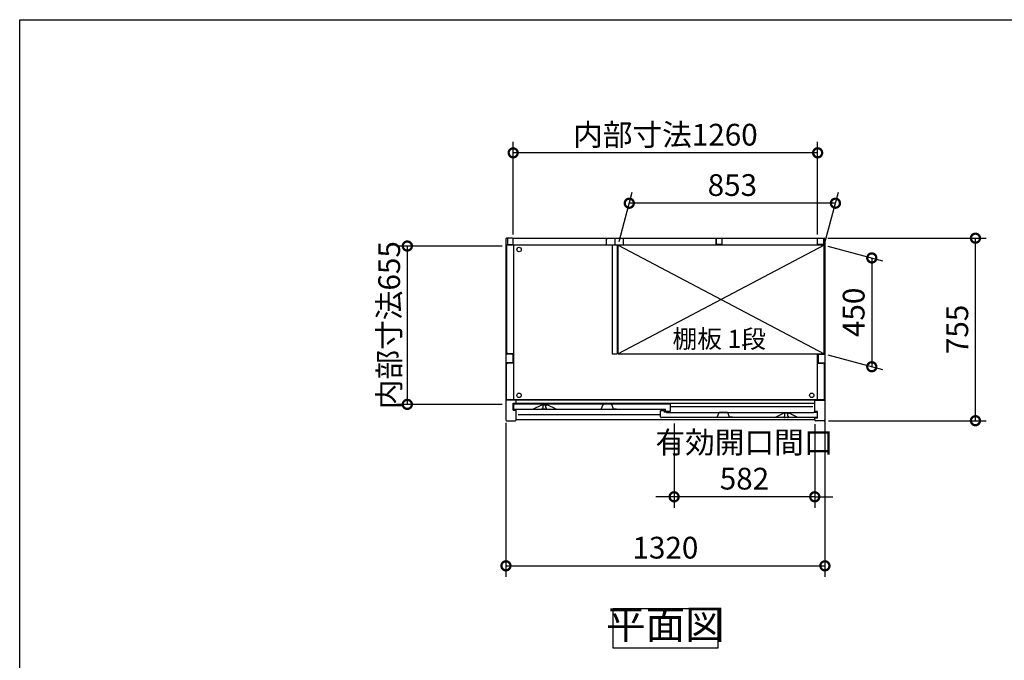
# Model space of a CAD drawing. Extents: x -1468 to 10598, y 6860 to 15353.
# Drawn here: x -1468 to 2607, y 12704 to 15353 of the extents above; entities that cross this region are included whole.
import ezdxf

# ---------------------------------------------------------------- set-up
doc = ezdxf.new("R2010")
doc.units = 0
doc.header["$LTSCALE"] = 20
doc.header["$PDMODE"] = 3
doc.header["$PDSIZE"] = 2
doc.linetypes.add('PHANTOM', pattern=[2.5, 1.25, -0.25, 0.25, -0.25, 0.25, -0.25])
doc.layers.get('0').update_dxf_attribs({"linetype": 'CONTINUOUS'})
doc.layers.get('DEFPOINTS').update_dxf_attribs({"linetype": 'CONTINUOUS'})
for name, color, linetype in [('仕様書枠', 230, 'CONTINUOUS'), ('寸法', 4, 'CONTINUOUS'), ('文字', 7, 'CONTINUOUS'), ('細線', 5, 'CONTINUOUS'), ('部品1', 7, 'CONTINUOUS')]:
    doc.layers.add(name, color=color, linetype=linetype)
doc.styles.add('STYLE1', font='isocp.shx', dxfattribs={"bigfont": 'bigfont.shx'})
doc.styles.add('STYLE2', font='MS PGothic.ttf')
doc.dimstyles.new('INABA_S30G', dxfattribs={"dimscale": 30, "dimtxt": 3, "dimasz": 2.5, "dimexe": 1.5, "dimexo": 0.5, "dimgap": 1, "dimtad": 3, "dimdec": 1, "dimdsep": 46, "dimtxsty": 'STYLE1', "dimblk1": 'DOTSMALL', "dimblk2": 'DOTSMALL', "dimsah": 1, "dimcen": 0, "dimclrt": 7, "dimadec": 0, "dimazin": 0, "dimtfac": 1, "dimtdec": 4, "dimtix": 1, "dimtmove": 0, "dimatfit": 3, "dimldrblk": 'DOTSMALL', "dimfxl": 1, "dimtolj": 1, "dimtzin": 0, "dimarcsym": 0})

# ---------------------------------------------------------------- blocks, each defined once
blk = doc.blocks.new('_DOTSMALL')
at = {"color": 0, "linetype": 'ByBlock', "ltscale": 50, "const_width": 0.5}
blk.add_lwpolyline([(-0.0625, 0, 1), (0.0625, 0, 1)], format="xyb", close=True, dxfattribs=at)
blk = doc.blocks.new('*D97')
at = {"layer": 'DEFPOINTS', "color": 0, "ltscale": 50}
for p in [(1861.5, 14449.7), (2487.3, 14449.7), (1864.4, 13694.7)]:
    blk.add_point(p, dxfattribs=at)
at = {"layer": '寸法', "color": 0, "lineweight": -2, "ltscale": 50}
for p, q in [((1876.5, 14449.7), (2532.3, 14449.7)), ((2487.3, 13694.7), (2487.3, 14449.7)), ((1879.4, 13694.7), (2532.3, 13694.7))]:
    blk.add_line(p, q, dxfattribs=at)
at = {"layer": '寸法', "color": 0, "lineweight": -2, "ltscale": 50, "xscale": 75, "yscale": 75, "zscale": 75}
for p, rotation in [((2487.3, 14449.7), 90), ((2487.3, 13694.7), 270)]:
    blk.add_blockref('_DOTSMALL', p, dxfattribs=dict(at, rotation=rotation))
at = {"layer": '寸法', "color": 7, "ltscale": 50, "insert": (2412.3, 14072.2), "char_height": 90, "attachment_point": 5, "rotation": 90, "style": 'STYLE1'}
blk.add_mtext('\\A1;755', dxfattribs=at)
blk = doc.blocks.new('*D98')
at = {"layer": 'DEFPOINTS', "color": 0, "ltscale": 50}
for p in [(1861.4, 14420.7), (1861.4, 13970.7), (2058.4, 13917.9)]:
    blk.add_point(p, dxfattribs=at)
at = {"layer": '寸法', "color": 0, "lineweight": -2, "ltscale": 50}
for p, q in [((1876.4, 14416.7), (2103.4, 14355.9)), ((2058.4, 14367.9), (2058.4, 13917.9)), ((1876.4, 13966.7), (2103.4, 13905.9))]:
    blk.add_line(p, q, dxfattribs=at)
at = {"layer": '寸法', "color": 0, "lineweight": -2, "ltscale": 50, "xscale": 75, "yscale": 75, "zscale": 75}
for p, rotation in [((2058.4, 14367.9), 90), ((2058.4, 13917.9), 270)]:
    blk.add_blockref('_DOTSMALL', p, dxfattribs=dict(at, rotation=rotation))
at = {"layer": '寸法', "color": 7, "ltscale": 50, "insert": (1983.4, 14142.9), "char_height": 90, "attachment_point": 5, "rotation": 90, "style": 'STYLE1'}
blk.add_mtext('\\A1;450', dxfattribs=at)
blk = doc.blocks.new('*D99')
at = {"layer": 'DEFPOINTS', "color": 0, "ltscale": 50}
for p in [(544.4, 13700.3), (1864.4, 13710.5), (1864.4, 13094.4)]:
    blk.add_point(p, dxfattribs=at)
at = {"layer": '寸法', "color": 0, "lineweight": -2, "ltscale": 50}
for p, q in [((1864.4, 13695.5), (1864.4, 13049.4)), ((544.4, 13685.3), (544.4, 13049.4)), ((544.4, 13094.4), (1864.4, 13094.4))]:
    blk.add_line(p, q, dxfattribs=at)
at = {"layer": '寸法', "color": 0, "lineweight": -2, "ltscale": 50, "xscale": 75, "yscale": 75, "zscale": 75, "rotation": 180}
blk.add_blockref('_DOTSMALL', (544.4, 13094.4), dxfattribs=at)
at = {"layer": '寸法', "color": 0, "lineweight": -2, "ltscale": 50, "xscale": 75, "yscale": 75, "zscale": 75}
blk.add_blockref('_DOTSMALL', (1864.4, 13094.4), dxfattribs=at)
at = {"layer": '寸法', "color": 7, "ltscale": 50, "insert": (1204.4, 13169.4), "char_height": 90, "attachment_point": 5, "style": 'STYLE1'}
blk.add_mtext('\\A1;1320', dxfattribs=at)
blk = doc.blocks.new('*D100')
at = {"layer": 'DEFPOINTS', "color": 0, "ltscale": 50}
for p in [(1240.4, 13697.7), (1822.4, 13694.7), (1240.4, 13379.9)]:
    blk.add_point(p, dxfattribs=at)
at = {"layer": '寸法', "color": 0, "lineweight": -2, "ltscale": 50}
for p, q in [((1240.4, 13682.7), (1240.4, 13334.9)), ((1822.4, 13679.7), (1822.4, 13334.9)), ((1240.4, 13379.9), (1165.4, 13379.9)), ((1822.4, 13379.9), (1240.4, 13379.9)), ((1822.4, 13379.9), (1897.4, 13379.9))]:
    blk.add_line(p, q, dxfattribs=at)
at = {"layer": '寸法', "color": 0, "lineweight": -2, "ltscale": 50, "xscale": 75, "yscale": 75, "zscale": 75}
blk.add_blockref('_DOTSMALL', (1240.4, 13379.9), dxfattribs=at)
at = {"layer": '寸法', "color": 0, "lineweight": -2, "ltscale": 50, "xscale": 75, "yscale": 75, "zscale": 75, "rotation": 180}
blk.add_blockref('_DOTSMALL', (1822.4, 13379.9), dxfattribs=at)
at = {"layer": '寸法', "color": 7, "ltscale": 50, "insert": (1531.4, 13529.9), "char_height": 90, "attachment_point": 5, "style": 'STYLE1'}
blk.add_mtext('\\A1;有効開口間口\\P582', dxfattribs=at)
blk = doc.blocks.new('*D101')
at = {"layer": 'DEFPOINTS', "color": 0, "ltscale": 50}
for p in [(1054.9, 14594.4), (1008.4, 14420.7), (1861.4, 14420.7)]:
    blk.add_point(p, dxfattribs=at)
at = {"layer": '寸法', "color": 0, "lineweight": -2, "ltscale": 50}
for p, q in [((1012.4, 14435.7), (1067, 14639.4)), ((1865.4, 14435.7), (1920, 14639.4)), ((1907.9, 14594.4), (1054.9, 14594.4))]:
    blk.add_line(p, q, dxfattribs=at)
at = {"layer": '寸法', "color": 0, "lineweight": -2, "ltscale": 50, "xscale": 75, "yscale": 75, "zscale": 75, "rotation": 180}
blk.add_blockref('_DOTSMALL', (1054.9, 14594.4), dxfattribs=at)
at = {"layer": '寸法', "color": 0, "lineweight": -2, "ltscale": 50, "xscale": 75, "yscale": 75, "zscale": 75}
blk.add_blockref('_DOTSMALL', (1907.9, 14594.4), dxfattribs=at)
at = {"layer": '寸法', "color": 7, "ltscale": 50, "insert": (1481.4, 14669.4), "char_height": 90, "attachment_point": 5, "style": 'STYLE1'}
blk.add_mtext('\\A1;853', dxfattribs=at)
blk = doc.blocks.new('*D102')
at = {"layer": 'DEFPOINTS', "color": 0, "ltscale": 50}
for p in [(574.4, 14802.7), (574.4, 14449.7), (1834.4, 14449.7)]:
    blk.add_point(p, dxfattribs=at)
at = {"layer": '寸法', "color": 0, "lineweight": -2, "ltscale": 50}
for p, q in [((574.4, 14464.7), (574.4, 14847.7)), ((1834.4, 14464.7), (1834.4, 14847.7)), ((1834.4, 14802.7), (574.4, 14802.7))]:
    blk.add_line(p, q, dxfattribs=at)
at = {"layer": '寸法', "color": 0, "lineweight": -2, "ltscale": 50, "xscale": 75, "yscale": 75, "zscale": 75, "rotation": 180}
blk.add_blockref('_DOTSMALL', (574.4, 14802.7), dxfattribs=at)
at = {"layer": '寸法', "color": 0, "lineweight": -2, "ltscale": 50, "xscale": 75, "yscale": 75, "zscale": 75}
blk.add_blockref('_DOTSMALL', (1834.4, 14802.7), dxfattribs=at)
at = {"layer": '寸法', "color": 7, "ltscale": 50, "insert": (1204.4, 14877.7), "char_height": 90, "attachment_point": 5, "style": 'STYLE1'}
blk.add_mtext('\\A1;内部寸法1260', dxfattribs=at)
blk = doc.blocks.new('*D103')
at = {"layer": 'DEFPOINTS', "color": 0, "ltscale": 50}
for p in [(544.4, 14417.2), (136.3, 13762.2), (544.4, 13762.2)]:
    blk.add_point(p, dxfattribs=at)
at = {"layer": '寸法', "color": 0, "lineweight": -2, "ltscale": 50}
for p, q in [((529.4, 14417.2), (91.3, 14417.2)), ((136.3, 14417.2), (136.3, 13762.2)), ((529.4, 13762.2), (91.3, 13762.2))]:
    blk.add_line(p, q, dxfattribs=at)
at = {"layer": '寸法', "color": 0, "lineweight": -2, "ltscale": 50, "xscale": 75, "yscale": 75, "zscale": 75}
for p, rotation in [((136.3, 14417.2), 90), ((136.3, 13762.2), 270)]:
    blk.add_blockref('_DOTSMALL', p, dxfattribs=dict(at, rotation=rotation))
at = {"layer": '寸法', "color": 7, "ltscale": 50, "insert": (61.3, 14089.7), "char_height": 90, "attachment_point": 5, "rotation": 90, "style": 'STYLE1'}
blk.add_mtext('\\A1;内部寸法655', dxfattribs=at)

msp = doc.modelspace()

# ---------------------------------------------------------------- linework, layer by layer
at = {"layer": '仕様書枠', "ltscale": 50}
for p, q in [((-1467.75, 7024.27), (-1467.75, 15353.47)), ((-1467.75, 15353.47), (10597.65, 15353.47))]:
    msp.add_line(p, q, dxfattribs=at)
at = {"layer": '細線', "ltscale": 50}
for p, q in [((1008.39, 14420.71), (1861.39, 13970.71)), ((1861.39, 14420.71), (1008.39, 13970.71)), ((1813.89, 13752.71), (1224.89, 13752.71)), ((1183.89, 13718.71), (594.89, 13718.71))]:
    msp.add_line(p, q, dxfattribs=at)
for centre in [(598.89, 14402.71), (598.89, 13799.71), (1809.89, 13799.71)]:
    msp.add_circle(centre, 9.25, dxfattribs=at)
at = {"layer": '部品1', "ltscale": 50}
for p, q in [((544.39, 14446.71), (544.39, 13697.71)), ((571.39, 14449.71), (547.39, 14449.71)), ((550.39, 14447.71), (550.39, 14423.71)), ((574.39, 14449.71), (1834.39, 14449.71)), ((574.39, 14423.71), (574.39, 14449.71)), ((958.89, 14447.71), (958.89, 14422.71)), ((958.89, 14447.71), (964.89, 14447.71)), ((994.39, 14449.71), (994.39, 14425.21)), ((994.39, 14449.71), (994.39, 14425.21)), ((1029.89, 14447.71), (1023.89, 14447.71)), ((1029.89, 14447.71), (1029.89, 14422.71)), ((1414.39, 14449.71), (1414.39, 14425.21)), ((1414.39, 14423.71), (1414.39, 14449.71)), ((1438.39, 14447.71), (1438.39, 14423.71)), ((1834.39, 14423.71), (1834.39, 14449.71)), ((1834.39, 14426.21), (1834.39, 14446.71)), ((1837.39, 14449.71), (1861.39, 14449.71)), ((1858.39, 14447.71), (1858.39, 14423.71)), ((1864.39, 14446.71), (1864.39, 13697.71)), ((983.39, 14421.21), (547.39, 14421.21)), ((547.39, 14421.21), (547.39, 13976.21)), ((550.39, 14423.71), (574.39, 14423.71)), ((575.89, 14421.21), (575.89, 13781.21)), ((958.89, 14422.71), (1029.89, 14422.71)), ((983.39, 14422.71), (983.39, 13970.71)), ((1005.39, 14422.71), (1005.39, 13970.71)), ((1861.39, 14421.21), (1005.39, 14421.21)), ((1861.39, 14420.71), (1008.39, 14420.71)), ((1008.39, 13970.71), (1008.39, 14420.71)), ((1438.39, 14423.71), (1414.39, 14423.71)), ((1858.39, 14423.71), (1834.39, 14423.71)), ((1861.39, 13970.71), (1861.39, 14421.21)), ((572.34, 13969.71), (544.39, 13969.71)), ((575.89, 13971.21), (552.39, 13971.21)), ((572.34, 13969.71), (572.34, 13934.71)), ((983.39, 13970.71), (1005.39, 13970.71)), ((1008.39, 13970.71), (1861.39, 13970.71)), ((1832.89, 13970.71), (1832.89, 13781.21)), ((1836.44, 13969.71), (1836.44, 13934.71)), ((1836.44, 13969.71), (1864.39, 13969.71)), ((572.34, 13934.71), (544.39, 13934.71)), ((547.39, 13781.21), (547.39, 13928.21)), ((575.89, 13933.21), (552.39, 13933.21)), ((1832.89, 13933.21), (1856.39, 13933.21)), ((1836.44, 13934.71), (1864.39, 13934.71)), ((1861.39, 13928.21), (1861.39, 13781.21)), ((586.39, 13779.71), (544.39, 13779.71)), ((1861.39, 13781.21), (547.39, 13781.21)), ((1822.39, 13779.71), (586.39, 13779.71)), ((586.39, 13766.21), (586.39, 13779.71)), ((1822.39, 13732.71), (1822.39, 13779.71)), ((1822.39, 13779.71), (1864.39, 13779.71)), ((574.39, 13766.71), (586.39, 13766.71)), ((574.39, 13738.71), (574.39, 13766.71)), ((574.39, 13738.71), (586.39, 13738.71)), ((1822.39, 13766.21), (586.39, 13766.21)), ((586.39, 13697.71), (586.39, 13738.71)), ((1834.39, 13732.71), (1822.39, 13732.71)), ((1834.39, 13704.71), (1834.39, 13732.71)), ((547.39, 13694.71), (583.39, 13694.71)), ((1822.39, 13697.71), (586.39, 13697.71)), ((1834.39, 13704.71), (1822.39, 13704.71)), ((1822.39, 13697.71), (1822.39, 13704.71)), ((1861.39, 13694.71), (1825.39, 13694.71))]:
    msp.add_line(p, q, dxfattribs=at)
at = {"layer": '部品1'}
for p, q in [((575.89, 13763.11), (575.89, 13744.71)), ((591.29, 13763.71), (576.49, 13763.71)), ((578.89, 13741.71), (1204.89, 13741.71)), ((591.89, 13762.71), (591.89, 13763.11)), ((1208.89, 13762.71), (591.89, 13762.71)), ((656.02, 13741.77), (692.39, 13759.71)), ((692.39, 13759.71), (715.39, 13759.71)), ((751.77, 13741.77), (715.39, 13759.71)), ((1183.89, 13710.71), (1183.89, 13736.11)), ((1184.49, 13736.71), (1198.29, 13736.71)), ((1198.89, 13736.11), (1198.89, 13729.71)), ((1204.89, 13734.31), (1204.89, 13741.71)), ((1205.49, 13733.71), (1224.29, 13733.71)), ((1208.89, 13763.11), (1208.89, 13762.71)), ((1224.29, 13763.71), (1209.49, 13763.71)), ((1224.89, 13734.31), (1224.89, 13763.11)), ((1829.89, 13707.71), (1186.89, 13707.71)), ((1208.29, 13729.71), (1198.89, 13729.71)), ((1208.89, 13729.11), (1208.89, 13728.71)), ((1208.89, 13728.71), (1816.89, 13728.71)), ((1656.89, 13707.71), (1693.39, 13725.71)), ((1716.39, 13725.71), (1693.39, 13725.71)), ((1752.89, 13707.71), (1716.39, 13725.71)), ((1816.89, 13728.71), (1816.89, 13729.11)), ((1817.49, 13729.71), (1832.29, 13729.71)), ((1832.89, 13729.11), (1832.89, 13710.71))]:
    msp.add_line(p, q, dxfattribs=at)
at = {"layer": '部品1', "ltscale": 1.4}
for p, q in [((695.89, 13759.71), (695.89, 13758.99)), ((695.89, 13744.71), (695.89, 13746.43)), ((697.89, 13748.71), (697.89, 13756.71)), ((708.89, 13741.71), (698.89, 13741.71)), ((709.89, 13748.71), (709.89, 13756.71)), ((711.89, 13759.71), (711.89, 13758.99)), ((711.89, 13744.71), (711.89, 13746.43))]:
    msp.add_line(p, q, dxfattribs=at)
at = {"layer": '部品1', "ltscale": 5}
for p, q in [((926.59, 13743.01), (938.59, 13743.01)), ((938.59, 13743.01), (946.76, 13762.2)), ((981.56, 13762.51), (947.22, 13762.51)), ((980.39, 13762.71), (948.39, 13762.71)), ((990.19, 13743.01), (982.02, 13762.2)), ((1002.19, 13743.01), (990.19, 13743.01)), ((1406.59, 13709.01), (1418.59, 13709.01)), ((1418.59, 13709.01), (1426.76, 13728.2)), ((1461.56, 13728.51), (1427.22, 13728.51)), ((1460.39, 13728.71), (1428.39, 13728.71)), ((1470.19, 13709.01), (1462.02, 13728.2)), ((1482.19, 13709.01), (1470.19, 13709.01))]:
    msp.add_line(p, q, dxfattribs=at)
at = {"layer": '部品1', "ltscale": 4}
msp.add_line((1205.49, 13733.71), (1224.29, 13733.71), dxfattribs=at)
at = {"layer": '部品1', "linetype": 'PHANTOM', "ltscale": 1.4}
for p, q in [((1696.89, 13725.71), (1696.89, 13724.99)), ((1696.89, 13710.71), (1696.89, 13712.43)), ((1698.89, 13714.71), (1698.89, 13722.71)), ((1709.89, 13707.71), (1699.89, 13707.71)), ((1710.89, 13714.71), (1710.89, 13722.71)), ((1712.89, 13725.71), (1712.89, 13724.99)), ((1712.89, 13710.71), (1712.89, 13712.43))]:
    msp.add_line(p, q, dxfattribs=at)
at = {"layer": '部品1', "ltscale": 50}
msp.add_lwpolyline([(987.92, 12918.44), (1420.86, 12918.44), (1420.86, 12754.07), (987.92, 12754.07)], close=True, dxfattribs=at)
for centre, radius, start, end in [((547.39, 14446.71), 3, 90, 180), ((571.39, 14446.71), 3, 0, 90), ((1837.39, 14446.71), 3, 90, 180), ((1861.39, 14446.71), 3, 0, 90), ((552.39, 13976.21), 5, 180, 270), ((552.39, 13928.21), 5, 90, 180), ((1856.39, 13928.21), 5, 0, 90), ((547.39, 13697.71), 3, 180, 270), ((583.39, 13697.71), 3, 270, 0), ((1825.39, 13697.71), 3, 180, 270), ((1861.39, 13697.71), 3, 270, 0)]:
    msp.add_arc(centre, radius, start, end, dxfattribs=at)
at = {"layer": '部品1'}
for centre, radius, start, end in [((576.49, 13763.11), 0.6, 90, 180), ((578.89, 13744.71), 3, 180, 270), ((591.29, 13763.11), 0.6, 0, 90), ((655.75, 13742.31), 0.6, 270, 296.25024), ((752.03, 13742.31), 0.6, 243.74976, 270), ((1184.49, 13736.11), 0.6, 90, 180), ((1198.29, 13736.11), 0.6, 0, 90), ((1205.49, 13734.31), 0.6, 180, 270), ((1209.49, 13763.11), 0.6, 90, 180), ((1224.29, 13763.11), 0.6, 0, 90), ((1224.29, 13734.31), 0.6, 270, 0), ((1186.89, 13710.71), 3, 180, 270), ((1208.29, 13729.11), 0.6, 0, 90), ((1656.75, 13708.31), 0.6, 270, 296.25024), ((1753.03, 13708.31), 0.6, 243.74976, 270), ((1817.49, 13729.11), 0.6, 90, 180), ((1829.89, 13710.71), 3, 270, 0), ((1832.29, 13729.11), 0.6, 0, 90)]:
    msp.add_arc(centre, radius, start, end, dxfattribs=at)
at = {"layer": '部品1', "ltscale": 1.4}
for centre, radius, start, end in [((696.19, 13758.99), 0.3, 180, 262.50528), ((696.19, 13746.43), 0.3, 97.49472, 180), ((698.89, 13744.71), 3, 180, 270), ((695.89, 13756.71), 2, 0, 82.50528), ((695.89, 13748.71), 2, 277.49472, 0), ((708.89, 13744.71), 3, 270, 0), ((711.89, 13756.71), 2, 97.49472, 180), ((711.89, 13748.71), 2, 180, 262.50528), ((711.59, 13758.99), 0.3, 277.49472, 0), ((711.59, 13746.43), 0.3, 0, 82.50528)]:
    msp.add_arc(centre, radius, start, end, dxfattribs=at)
at = {"layer": '部品1', "ltscale": 5}
for centre, start, end in [((947.22, 13762.01), 90, 156.94341), ((981.56, 13762.01), 23.05659, 90), ((1427.22, 13728.01), 90, 156.94341), ((1461.56, 13728.01), 23.05659, 90)]:
    msp.add_arc(centre, 0.5, start, end, dxfattribs=at)
at = {"layer": '部品1', "linetype": 'PHANTOM', "ltscale": 1.4}
for centre, radius, start, end in [((1697.19, 13724.99), 0.3, 180, 262.50528), ((1697.19, 13712.43), 0.3, 97.49472, 180), ((1699.89, 13710.71), 3, 180, 270), ((1696.89, 13722.71), 2, 0, 82.50528), ((1696.89, 13714.71), 2, 277.49472, 0), ((1709.89, 13710.71), 3, 270, 0), ((1712.89, 13722.71), 2, 97.49472, 180), ((1712.89, 13714.71), 2, 180, 262.50528), ((1712.59, 13724.99), 0.3, 277.49472, 0), ((1712.59, 13712.43), 0.3, 0, 82.50528)]:
    msp.add_arc(centre, radius, start, end, dxfattribs=at)

# ---------------------------------------------------------------- texts
at = {"layer": '文字', "color": 7, "ltscale": 50, "style": 'STYLE2'}
msp.add_text('棚板 1段', height=75, dxfattribs=at).set_placement((1233.83, 13995.71))
at = {"layer": '部品1', "color": 7, "ltscale": 50, "insert": (1204.39, 12836.26), "char_height": 120, "attachment_point": 5, "style": 'STYLE1'}
msp.add_mtext('平面図', dxfattribs=at)

# ---------------------------------------------------------------- dimensions: what is measured, and where the dimension line sits
at = {"layer": '寸法', "ltscale": 50}
for base, p1, p2, text, picture, middle in [((574.39, 14802.74), (1834.39, 14449.67), (574.39, 14449.71), '内部寸法<>', '*D102', (1204.39, 14877.75)), ((1240.39, 13379.89), (1822.39, 13694.71), (1240.39, 13697.71), '有効開口間口\\P<>', '*D100', (1531.39, 13529.9))]:
    dim = msp.add_linear_dim(base=base, p1=p1, p2=p2, text=text, dimstyle='INABA_S30G', dxfattribs=at)
    dim.commit()
    dim.dimension.update_dxf_attribs({"geometry": picture, "text_midpoint": middle})
for base, p1, p2, picture, middle in [((1054.94, 14594.43), (1861.39, 14420.71), (1008.39, 14420.71), '*D101', (1481.44, 14669.43)), ((1864.39, 13094.37), (544.39, 13700.32), (1864.39, 13710.46), '*D99', (1204.39, 13169.38))]:
    dim = msp.add_linear_dim(base=base, p1=p1, p2=p2, dimstyle='INABA_S30G', dxfattribs=at)
    dim.commit()
    dim.dimension.update_dxf_attribs({"geometry": picture, "text_midpoint": middle})
for base, p1, p2, picture, middle in [((2487.31, 14449.71), (1864.39, 13694.71), (1861.51, 14449.71), '*D97', (2412.31, 14072.21)), ((2058.42, 13917.92), (1861.39, 14420.71), (1861.39, 13970.71), '*D98', (1983.42, 14142.92))]:
    dim = msp.add_linear_dim(base=base, p1=p1, p2=p2, angle=90, dimstyle='INABA_S30G', dxfattribs=at)
    dim.commit()
    dim.dimension.update_dxf_attribs({"geometry": picture, "text_midpoint": middle})
dim = msp.add_linear_dim(base=(136.28, 13762.21), p1=(544.39, 14417.21), p2=(544.39, 13762.21), angle=90, text='内部寸法<>', dimstyle='INABA_S30G', dxfattribs=at)
dim.commit()
dim.dimension.update_dxf_attribs({"geometry": '*D103', "text_midpoint": (136.28, 14089.71), "dimtype": 160})

doc.saveas('drawing.dxf')
